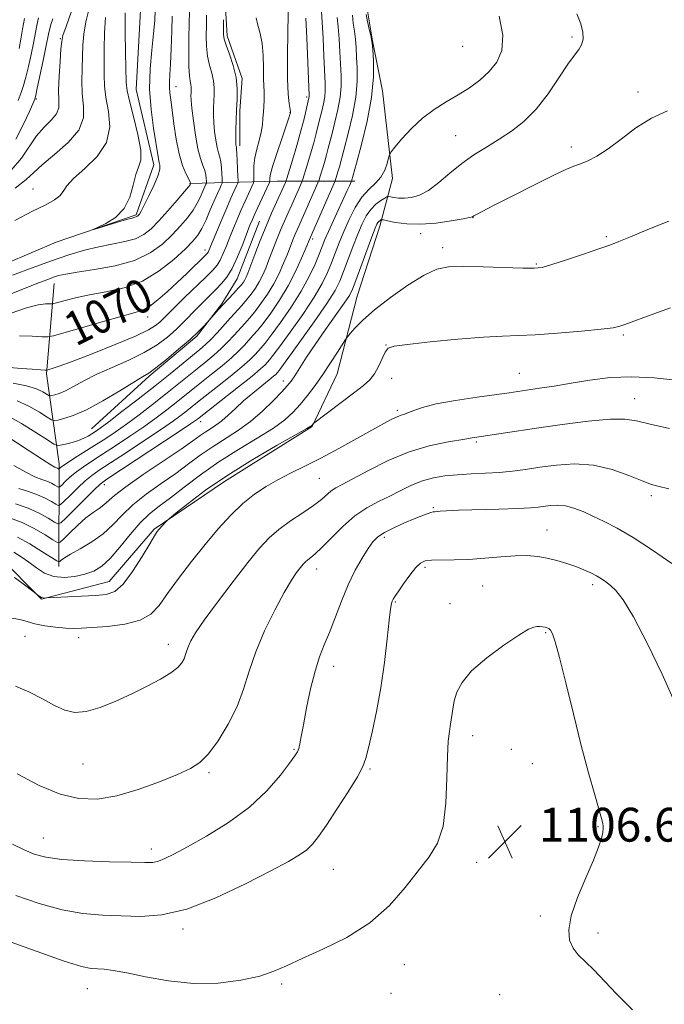
# Model space of a CAD drawing. Extents: x 2147300 to 2150200, y 337300 to 340200.
# Drawn here: x 2149706 to 2149858, y 338682 to 338915 of the extents above; entities that cross this region are included whole.
import ezdxf
from ezdxf.enums import TextEntityAlignment as Align

# ---------------------------------------------------------------- set-up
doc = ezdxf.new("R2010")
doc.units = 0
doc.header["$MEASUREMENT"] = 0
for name, color, linetype, lineweight in [('DTM HARD BREAKLINE', 7, 'Continuous', 0), ('DTM SPOT ELEVATION', 2, 'Continuous', 13), ('INDEX CONTOUR', 41, 'Continuous', 13), ('INDEX CONTOUR LABEL', 244, 'Continuous', 0), ('INTERMEDIATE CONTOUR', 44, 'Continuous', 0), ('SPOT ELEVATION', 7, 'Continuous', 0)]:
    doc.layers.add(name, color=color, linetype=linetype, lineweight=lineweight)
doc.styles.add('Style-ITALICS', font='ITALICS.shx')

# ---------------------------------------------------------------- blocks, each defined once
blk = doc.blocks.new('SPOT')
at = {"layer": 'SPOT ELEVATION'}
for p, q in [((-3.910000000149012, -3.909999999974389), (3.820000000298023, 3.809999999997672)), ((-1.649999999906868, 3.770000000018626), (1.720000000204891, -3.929999999993015))]:
    blk.add_line(p, q, dxfattribs=at)

msp = doc.modelspace()

# ---------------------------------------------------------------- linework, layer by layer
at = {"layer": 'DTM HARD BREAKLINE', "extrusion": (-0.4029100367432938, -0.4799419276842826, 0.7793069025372562), "elevation": -1027965.897740704, "flags": 128}
msp.add_lwpolyline([(1428622.037994158, 1280132.455674204), (1428607.96331395, 1280117.327429856), (1428592.451584951, 1280099.645895322)], dxfattribs=at)
at = {"layer": 'DTM HARD BREAKLINE'}
for points in [[(2149431.12, 338858.09, 1077.44), (2149450.08, 338857.49, 1076.91), (2149467.86, 338865.17, 1076.14), (2149485.05, 338871.68, 1075.67), (2149498.08, 338874.63, 1075.13), (2149509.34, 338872.85, 1074.01), (2149530.66, 338864.54, 1072.7), (2149546.65, 338859.19, 1071.7), (2149560.86, 338841.41, 1070.99), (2149573.29, 338826.59, 1070.87), (2149584.53, 338814.73, 1069.33), (2149589.86, 338808.21, 1068.38), (2149595.78, 338805.24, 1067.31), (2149621.86, 338814.11, 1067.25), (2149643.79, 338834.24, 1065), (2149667.5, 338842.51, 1063.58), (2149690.61, 338851.98, 1062.63), (2149714.31, 338862.03, 1062.16), (2149733.28, 338868.53, 1061.8), (2149737.43, 338880.38, 1061.45), (2149733.3, 338898.16, 1061.09), (2149734.5, 338921.26, 1060.32)], [(2149757.74, 338884.82, 1070.37), (2149757.74, 338893.11, 1070.31), (2149758.34, 338900.81, 1070.25), (2149754.79, 338910.89, 1070.43), (2149754.21, 338920.37, 1070.13)], [(2149787.97, 338916.79, 1084.41), (2149789.15, 338909.68, 1084.06), (2149791.51, 338897.83, 1084.77), (2149793.87, 338877.09, 1086.49), (2149790.9, 338865.84, 1090.57), (2149785.55, 338849.25, 1090.93), (2149780.8, 338830.89, 1092.94), (2149774.87, 338818.45, 1094.07), (2149754.12, 338805.43, 1094.78), (2149737.53, 338794.19, 1093.83), (2149726.85, 338781.76, 1093.18), (2149710.85, 338777.62, 1094.07), (2149700.79, 338787.7, 1093.54)], [(2149722.73, 338817.9, 1077.24), (2149736.37, 338830.33, 1076.24), (2149747.63, 338839.8, 1076.18), (2149753.56, 338847.5, 1075.82), (2149757.12, 338853.42, 1074.93), (2149762.46, 338867.04, 1075.05)], [(2149715.01, 338785.32, 1090.45), (2149715.02, 338809.61, 1079.44), (2149712.08, 338830.94, 1072.21), (2149713.87, 338852.27, 1066.76)]]:
    msp.add_polyline3d(points, dxfattribs=at)
at = {"layer": 'DTM SPOT ELEVATION'}
for p in [(2149836.34, 338910.59, 1087.67), (2149715.29, 338910.2, 1068.15), (2149810.48, 338908.4, 1084.71), (2149742.72, 338898.83, 1064.69), (2149773.61, 338896.44, 1075.7), (2149851.92, 338897.62, 1089.61), (2149709.64, 338895.9, 1069.81), (2149769.68, 338892.72, 1073.95), (2149808.81, 338887.24, 1087.06), (2149836.18, 338884.6, 1089.56), (2149708.86, 338874.66, 1064.92), (2149812.9, 338867.84, 1090.04), (2149800.58, 338864.08, 1090.47), (2149775, 338862.81, 1082.39), (2149844.47, 338863.38, 1091.77), (2149749.56, 338860.18, 1069.49), (2149805.71, 338860.73, 1091.49), (2149827.92, 338856.88, 1091.86), (2149735.99, 338844.38, 1070.54), (2149848.5, 338840.08, 1094.23), (2149792.32, 338837.76, 1093.96), (2149823.89, 338831.06, 1095.09), (2149768.03, 338829.21, 1089.4), (2149793.7, 338829.82, 1094.47), (2149851.11, 338825.05, 1097.22), (2149795.04, 338822.25, 1095.71), (2149748.53, 338819.56, 1086.63), (2149813.7, 338814.81, 1098.24), (2149776.59, 338806.23, 1096.99), (2149725.77, 338804.68, 1086.59), (2149855.08, 338802.11, 1100.35), (2149803.5, 338799.22, 1101.84), (2149830.38, 338793.94, 1103.23), (2149791.92, 338792.21, 1102.36), (2149775.94, 338784.73, 1100.62), (2149801.6, 338785.17, 1104.32), (2149815.24, 338780.72, 1105.03), (2149841.2, 338781.07, 1104.38), (2149794.58, 338776.97, 1104.14), (2149807.46, 338776.51, 1105.28), (2149707, 338768.79, 1096.87), (2149719.64, 338768.48, 1096.57), (2149830.14, 338769.66, 1106.16), (2149740.84, 338766.92, 1097.4), (2149779.99, 338761.71, 1102.59), (2149812.86, 338745.34, 1106.63), (2149770.61, 338742.07, 1101.86), (2149821.99, 338742.07, 1107.01), (2149720.7, 338738.61, 1098.86), (2149826.93, 338738.66, 1106.97), (2149750.45, 338736.6, 1100.24), (2149788.59, 338737.46, 1104.18), (2149842.48, 338723.79, 1106.11), (2149711.28, 338721.1, 1101.17), (2149736.81, 338718.51, 1101.49), (2149813.79, 338715.36, 1106.68), (2149779.87, 338713.69, 1104.92), (2149828.83, 338702.67, 1106.26), (2149744.34, 338699.61, 1104.37), (2149842.47, 338698.65, 1105.65), (2149796.65, 338691.14, 1106.69), (2149721.75, 338685.47, 1106.75), (2149767.71, 338686.57, 1106.26), (2149793.56, 338684.4, 1106.64), (2149819.24, 338684.09, 1106.9)]:
    msp.add_point(p, dxfattribs=at)
at = {"layer": 'INDEX CONTOUR', "flags": 128}
for points, elevation in [([(2149780.835, 338915.231), (2149781.065, 338912.9930000001), (2149781.284, 338910.177), (2149781.458, 338907.0509999999), (2149781.75, 338901.404), (2149781.766, 338898.963), (2149781.534, 338896.374), (2149780.986, 338893.4280000001), (2149780.267, 338890.4280000001), (2149779.586, 338887.804), (2149778.705, 338884.293), (2149778.297, 338882.7430000001), (2149777.777, 338880.9280000001), (2149776.787, 338877.6470000001), (2149776.517, 338876.789), (2149776.248, 338876.0920000001), (2149771.388, 338865.164), (2149770.877, 338863.9590000001), (2149770.347, 338862.637), (2149769.022, 338859.249), (2149768.137, 338857.0740000001), (2149767.066, 338854.6730000001), (2149765.788, 338852.189), (2149764.313, 338849.764), (2149762.77, 338847.531), (2149761.319, 338845.62), (2149760.068, 338844.104), (2149758.927, 338842.816), (2149756.434, 338840.063), (2149754.958, 338838.476), (2149753.344, 338836.871), (2149751.606, 338835.323), (2149749.727, 338833.7720000001), (2149747.689, 338832.13), (2149742.995, 338828.309), (2149740.225, 338826.0870000001), (2149737.147, 338823.671), (2149733.964, 338821.237), (2149730.942, 338818.997), (2149728.264, 338817.103), (2149725.826, 338815.465), (2149723.447, 338813.934), (2149718.786, 338811.007), (2149717.015, 338809.878), (2149715.928, 338809.14), (2149715.384, 338808.724), (2149715.058, 338808.419), (2149714.997, 338808.398), (2149714.925, 338808.435), (2149714.622, 338808.6130000001), (2149714.043, 338808.864), (2149713.117, 338809.376), (2149711.088, 338810.632), (2149707.696, 338812.82), (2149697.526, 338819.501)], 1080), ([(2149704.816, 338886.424), (2149706.654, 338890.015), (2149708.013, 338893.003), (2149709.267, 338895.871), (2149709.348, 338896.115), (2149709.516, 338896.822), (2149709.888, 338898.514), (2149711.268, 338905.005), (2149711.93, 338908.191), (2149712.617, 338911.635), (2149712.819, 338912.557), (2149713.08, 338913.525), (2149713.522, 338914.904)], 1070), ([(2149753.943, 338914.694), (2149753.924, 338912.615), (2149753.936, 338911.215), (2149754.087, 338910.091), (2149754.518, 338908.666), (2149755.297, 338906.519), (2149756.189, 338903.8579999999), (2149756.891, 338901.049), (2149757.178, 338898.384), (2149757.154, 338895.85), (2149757.008, 338893.359), (2149756.892, 338890.882), (2149756.829, 338888.62), (2149756.809, 338886.8320000001), (2149756.821, 338885.698), (2149756.856, 338885.081), (2149756.903, 338884.765), (2149756.957, 338884.52), (2149757.018, 338884.046), (2149757.093, 338883.0270000001), (2149757.181, 338881.299), (2149757.338, 338877.604), (2149757.361, 338876.628), (2149757.271, 338876.054), (2149756.991, 338875.394), (2149756.459, 338874.237), (2149755.681, 338872.508), (2149754.679, 338870.2140000001), (2149753.503, 338867.445), (2149750.455, 338860.066), (2149750.283, 338859.692), (2149750.104, 338859.422), (2149749.689, 338858.984), (2149745.222, 338854.686), (2149742.93, 338852.509), (2149740.601, 338850.3340000001), (2149738.408, 338848.393), (2149736.515, 338846.917), (2149734.925, 338846.026), (2149733.012, 338845.393), (2149729.991, 338844.5820000001), (2149725.438, 338843.297), (2149720.364, 338841.82), (2149716.143, 338840.576), (2149713.728, 338839.885), (2149712.397, 338839.661), (2149711.008, 338839.706), (2149708.697, 338839.8340000001), (2149705.705, 338839.874)], 1070), ([(2149858.919, 338893.143), (2149855.112, 338891.413), (2149851.425, 338889.08), (2149847.953, 338886.463), (2149844.851, 338884.105), (2149842.237, 338882.424), (2149840.085, 338881.333), (2149838.331, 338880.616), (2149836.8, 338880.0320000001), (2149834.879, 338879.222), (2149831.845, 338877.8), (2149827.307, 338875.555), (2149822.202, 338872.975), (2149817.801, 338870.724), (2149815.064, 338869.305), (2149813.71, 338868.583), (2149813.151, 338868.264), (2149812.804, 338868.083), (2149812.121, 338867.895), (2149810.563, 338867.5820000001), (2149807.785, 338867.086), (2149804.227, 338866.583), (2149800.525, 338866.304), (2149797.234, 338866.4070000001), (2149794.585, 338866.751), (2149792.727, 338867.112), (2149791.728, 338867.319), (2149791.319, 338867.372), (2149791.154, 338867.314), (2149790.949, 338867.184), (2149790.687, 338866.9880000001), (2149790.419, 338866.724), (2149790.156, 338866.312), (2149789.743, 338865.347), (2149788.987, 338863.345), (2149785.216, 338853.004), (2149784.422, 338850.921), (2149783.676, 338849.436), (2149782.482, 338847.628), (2149778.059, 338841.38), (2149775.616, 338837.877), (2149773.565, 338834.82), (2149770.765, 338830.48), (2149769.891, 338829.187), (2149769.005, 338828.069), (2149767.715, 338826.644), (2149765.732, 338824.575), (2149763.175, 338822.106), (2149760.266, 338819.629), (2149757.21, 338817.442), (2149751.201, 338813.602), (2149748.433, 338811.661), (2149745.654, 338809.597), (2149742.613, 338807.366), (2149739.173, 338804.9490000001), (2149735.655, 338802.427), (2149732.491, 338799.91), (2149729.968, 338797.494), (2149727.782, 338795.216), (2149725.481, 338793.099), (2149722.777, 338791.179), (2149720.023, 338789.5320000001), (2149717.733, 338788.24), (2149716.289, 338787.36), (2149715.546, 338786.821), (2149715.219, 338786.523), (2149715.007, 338786.419), (2149714.492, 338786.661), (2149710.965, 338788.915), (2149708.084, 338790.6730000001), (2149705.165, 338792.275)], 1090), ([(2149859.237, 338803.726), (2149856.618, 338804.318), (2149855.127, 338804.757), (2149852.942, 338805.581), (2149849.759, 338806.889), (2149845.8, 338808.305), (2149841.421, 338809.331), (2149836.954, 338809.607), (2149832.644, 338809.323), (2149828.721, 338808.799), (2149825.32, 338808.307), (2149822.227, 338807.908), (2149819.142, 338807.609), (2149815.848, 338807.405), (2149812.474, 338807.242), (2149809.233, 338807.056), (2149806.284, 338806.7770000001), (2149803.568, 338806.322), (2149800.974, 338805.6), (2149798.405, 338804.562), (2149795.826, 338803.314), (2149793.218, 338802.004), (2149790.56, 338800.7070000001), (2149787.832, 338799.226), (2149785.012, 338797.296), (2149782.13, 338794.7820000001), (2149779.42, 338792.105), (2149777.168, 338789.818), (2149775.581, 338788.331), (2149774.535, 338787.479), (2149773.83, 338786.951), (2149773.275, 338786.472), (2149772.736, 338785.893), (2149772.089, 338785.101), (2149771.213, 338783.938), (2149769.982, 338782.086), (2149768.269, 338779.184), (2149766.041, 338775.042), (2149763.648, 338770.148), (2149761.531, 338765.162), (2149759.981, 338760.595), (2149758.676, 338756.355), (2149757.146, 338752.201), (2149755.057, 338748.009), (2149752.658, 338744.1230000001), (2149750.337, 338741.005), (2149748.309, 338738.941), (2149746.103, 338737.516), (2149743.071, 338736.143), (2149738.795, 338734.404), (2149733.76, 338732.57), (2149728.677, 338731.085), (2149724.071, 338730.3290000001), (2149719.73, 338730.445), (2149715.258, 338731.51), (2149710.355, 338733.537), (2149705.118, 338736.3009999999)], 1100)]:
    msp.add_lwpolyline(points, dxfattribs=dict(at, elevation=elevation))
at = {"layer": 'INTERMEDIATE CONTOUR', "flags": 128}
for points, elevation in [([(2149769.314, 338919.307), (2149769.166, 338911.859), (2149769.084, 338906.064), (2149769.089, 338900.739), (2149769.228, 338897.044), (2149769.437, 338894.831), (2149769.729, 338892.9980000001), (2149769.751, 338892.705), (2149769.721, 338892.5480000001), (2149769.64, 338892.285), (2149769.378, 338891.501), (2149767.761, 338886.768), (2149766.589, 338883.283), (2149765.606, 338880.203), (2149765.068, 338878.2329999999), (2149764.882, 338877.211), (2149764.851, 338876.504), (2149764.683, 338876.0580000001), (2149761.421, 338868.952), (2149760.744, 338867.4280000001), (2149760.173, 338866.0480000001), (2149758.466, 338861.6230000001), (2149757.244, 338858.626), (2149755.957, 338855.865), (2149754.718, 338853.807), (2149753.48, 338852.273), (2149752.162, 338850.931), (2149749.156, 338847.984), (2149747.594, 338846.4020000001), (2149744.466, 338843.145), (2149742.708, 338841.4259999999), (2149740.662, 338839.625), (2149738.19, 338837.779), (2149735.147, 338835.941), (2149731.491, 338834.155), (2149727.593, 338832.44), (2149723.928, 338830.805), (2149720.875, 338829.276), (2149718.437, 338827.945), (2149716.526, 338826.921), (2149715.063, 338826.274), (2149714.004, 338825.927), (2149713.318, 338825.766), (2149712.934, 338825.7070000001), (2149712.629, 338825.792), (2149711.219, 338826.654), (2149709.678, 338827.364), (2149707.341, 338828.088), (2149704.166, 338828.724)], 1074), ([(2149704.619, 338874.826), (2149707.265, 338876.849), (2149709.027, 338878.5320000001), (2149711.005, 338880.39), (2149713.945, 338882.809), (2149717.183, 338885.637), (2149719.705, 338888.591), (2149720.778, 338891.4540000001), (2149720.811, 338894.271), (2149720.498, 338897.1520000001), (2149720.391, 338900.163), (2149720.479, 338903.1830000001), (2149720.607, 338906.043), (2149720.684, 338908.6570000001), (2149720.859, 338911.253), (2149721.347, 338914.145), (2149722.261, 338917.628)], 1066), ([(2149777.071, 338916.622), (2149777.23, 338914.031), (2149777.45, 338910.2820000001), (2149777.652, 338906.025), (2149777.943, 338899.607), (2149777.97, 338897.854), (2149777.849, 338896.405), (2149777.551, 338894.81), (2149777.14, 338893.077), (2149776.7, 338891.322), (2149775.843, 338887.7670000001), (2149775.266, 338885.575), (2149774.51, 338882.936), (2149773.715, 338880.28), (2149772.7, 338876.969), (2149772.461, 338876.296), (2149772.15, 338875.575), (2149770.057, 338870.894), (2149769.206, 338869.021), (2149768.333, 338867.062), (2149767.424, 338864.92), (2149766.477, 338862.5509999999), (2149764.665, 338857.849), (2149763.891, 338855.899), (2149763.155, 338854.2120000001), (2149762.369, 338852.675), (2149761.465, 338851.194), (2149760.454, 338849.761), (2149759.366, 338848.386), (2149758.219, 338847.059), (2149755.567, 338844.1470000001), (2149752.379, 338840.606), (2149750.904, 338839.035), (2149749.651, 338837.823), (2149748.357, 338836.708), (2149741.297, 338830.927), (2149737.722, 338828.055), (2149733.755, 338824.939), (2149729.91, 338821.966), (2149726.78, 338819.578), (2149724.779, 338818.085), (2149723.611, 338817.257), (2149722.799, 338816.729), (2149721.938, 338816.2040000001), (2149720.896, 338815.659), (2149719.613, 338815.138), (2149718.09, 338814.68), (2149716.573, 338814.313), (2149715.373, 338814.054), (2149714.632, 338813.969), (2149713.828, 338814.284), (2149712.272, 338815.269), (2149709.523, 338817.0480000001), (2149706.141, 338819.159), (2149702.931, 338820.9930000001)], 1078), ([(2149745.896, 338916.778), (2149745.746, 338910.466), (2149745.68, 338906.718), (2149745.7, 338903.51), (2149745.843, 338901.395), (2149746.045, 338900.154), (2149746.216, 338899.378), (2149746.287, 338898.72), (2149746.281, 338898.095), (2149746.245, 338897.48), (2149746.226, 338896.791), (2149746.278, 338895.685), (2149746.457, 338893.756), (2149746.803, 338890.791), (2149747.284, 338887.348), (2149747.855, 338884.174), (2149748.465, 338881.845), (2149749.033, 338880.231), (2149749.476, 338879.028), (2149749.735, 338877.994), (2149749.849, 338877.136), (2149749.886, 338876.5220000001), (2149749.895, 338876.18), (2149749.862, 338875.98), (2149749.764, 338875.7480000001), (2149749.292, 338874.705), (2149748.403, 338872.666), (2149747.706, 338871.268), (2149746.728, 338869.655), (2149745.399, 338867.856), (2149743.732, 338865.893), (2149741.759, 338863.789), (2149739.457, 338861.598), (2149736.596, 338859.507), (2149732.891, 338857.7380000001), (2149728.26, 338856.453), (2149723.427, 338855.576), (2149719.317, 338854.976), (2149716.601, 338854.5270000001), (2149714.93, 338854.145), (2149713.701, 338853.751), (2149712.34, 338853.255), (2149710.395, 338852.504), (2149707.442, 338851.3290000001), (2149703.271, 338849.655)], 1066), ([(2149761.618, 338915.135), (2149762.06, 338913.361), (2149762.603, 338911.4020000001), (2149763.056, 338909.0509999999), (2149763.279, 338906.219), (2149763.34, 338903.288), (2149763.359, 338900.76), (2149763.426, 338898.99), (2149763.511, 338897.761), (2149763.557, 338896.7120000001), (2149763.522, 338895.549), (2149763.336, 338892.853), (2149763.25, 338891.39), (2149763.108, 338889.817), (2149762.817, 338888.075), (2149762.331, 338886.134), (2149761.778, 338884.0820000001), (2149761.328, 338882.033), (2149761.109, 338880.111), (2149761.066, 338878.473), (2149761.099, 338877.281), (2149761.105, 338876.595), (2149760.977, 338876.06), (2149760.604, 338875.216), (2149759.02, 338871.757), (2149758.05, 338869.583), (2149757.124, 338867.437), (2149756.252, 338865.3420000001), (2149755.421, 338863.2720000001), (2149754.619, 338861.23), (2149753.849, 338859.345), (2149753.12, 338857.779), (2149752.383, 338856.588), (2149751.368, 338855.42), (2149749.747, 338853.819), (2149744.647, 338848.885), (2149742.257, 338846.5530000001), (2149739.618, 338843.908), (2149738.825, 338843.134), (2149737.866, 338842.3370000001), (2149736.16, 338841.3), (2149733.073, 338839.825), (2149728.306, 338837.826), (2149722.867, 338835.671), (2149718.097, 338833.844), (2149715.018, 338832.706), (2149713.385, 338832.14), (2149712.639, 338831.9070000001), (2149712.238, 338831.8080000001), (2149711.719, 338831.796), (2149710.637, 338831.86), (2149708.686, 338831.989), (2149706.115, 338832.1730000001), (2149703.312, 338832.4020000001)], 1072), ([(2149837.437, 338916.045), (2149838.441, 338913.679), (2149838.924, 338911.7070000001), (2149838.941, 338910.088), (2149838.594, 338908.778), (2149837.945, 338907.653), (2149836.908, 338906.278), (2149835.359, 338904.141), (2149833.228, 338900.935), (2149830.657, 338897.167), (2149827.845, 338893.5530000001), (2149824.956, 338890.643), (2149822.027, 338888.3420000001), (2149819.07, 338886.394), (2149816.097, 338884.564), (2149813.142, 338882.695), (2149810.244, 338880.648), (2149807.447, 338878.3680000001), (2149804.809, 338876.137), (2149802.396, 338874.316), (2149800.254, 338873.177), (2149798.375, 338872.619), (2149796.733, 338872.45), (2149795.317, 338872.494), (2149794.178, 338872.6420000001), (2149793.378, 338872.7980000001), (2149792.924, 338872.872), (2149792.579, 338872.791), (2149792.047, 338872.4880000001), (2149791.121, 338871.899), (2149789.94, 338871.014), (2149788.733, 338869.827), (2149787.669, 338868.317), (2149786.686, 338866.395), (2149785.663, 338863.9570000001), (2149784.523, 338860.994), (2149782.328, 338855.085), (2149781.448, 338852.867), (2149780.306, 338850.634), (2149778.38, 338847.585), (2149775.385, 338843.251), (2149771.998, 338838.505), (2149769.13, 338834.5530000001), (2149767.466, 338832.287), (2149766.752, 338831.344), (2149766.5, 338831.044), (2149766.261, 338830.793), (2149765.744, 338830.326), (2149764.699, 338829.4590000001), (2149762.975, 338828.08), (2149760.839, 338826.35), (2149758.658, 338824.503), (2149756.725, 338822.741), (2149755.04, 338821.161), (2149753.528, 338819.823), (2149752.126, 338818.769), (2149750.822, 338817.912), (2149749.616, 338817.138), (2149748.407, 338816.294), (2149746.696, 338815.072), (2149743.881, 338813.125), (2149739.654, 338810.2820000001), (2149734.897, 338807.065), (2149730.78, 338804.1759999999), (2149728.167, 338802.143), (2149725.651, 338799.8920000001), (2149724.494, 338799.0580000001), (2149723.082, 338798.102), (2149721.395, 338796.822), (2149719.474, 338795.1230000001), (2149717.609, 338793.33), (2149716.15, 338791.872), (2149715.296, 338791.099), (2149714.627, 338791.043), (2149713.574, 338791.656), (2149711.706, 338792.8390000001), (2149709.18, 338794.309), (2149706.298, 338795.725), (2149703.345, 338796.828)], 1088), ([(2149749.926, 338915.749), (2149749.877, 338913.313), (2149749.841, 338910.84), (2149749.884, 338908.405), (2149750.109, 338906.088), (2149750.57, 338903.9570000001), (2149751.118, 338902.006), (2149751.555, 338900.213), (2149751.732, 338898.552), (2149751.718, 338896.972), (2149751.626, 338895.42), (2149751.559, 338893.8370000001), (2149751.555, 338892.153), (2149751.634, 338890.294), (2149751.812, 338888.245), (2149752.07, 338886.2140000001), (2149752.379, 338884.47), (2149752.711, 338883.182), (2149753.026, 338882.138), (2149753.285, 338881.028), (2149753.458, 338879.6470000001), (2149753.559, 338878.216), (2149753.612, 338877.063), (2149753.627, 338876.405), (2149753.567, 338876.0170000001), (2149753.377, 338875.571), (2149753.015, 338874.7820000001), (2149752.466, 338873.556), (2149751.722, 338871.845), (2149750.796, 338869.675), (2149749.784, 338867.364), (2149748.797, 338865.302), (2149747.867, 338863.731), (2149746.695, 338862.294), (2149744.902, 338860.49), (2149742.208, 338857.997), (2149738.739, 338855.245), (2149734.724, 338852.846), (2149730.408, 338851.252), (2149726.117, 338850.281), (2149722.195, 338849.59), (2149718.936, 338848.914), (2149716.435, 338848.28), (2149713.816, 338847.531), (2149713.306, 338847.444), (2149712.775, 338847.4620000001), (2149711.81, 338847.478), (2149710.101, 338847.265), (2149707.364, 338846.562), (2149703.48, 338845.222)], 1068), ([(2149703.698, 338879.071), (2149706.17, 338881.931), (2149709.718, 338887.249), (2149711.516, 338889.3009999999), (2149713.203, 338890.977), (2149714.422, 338892.4280000001), (2149714.936, 338893.843), (2149714.984, 338895.57), (2149714.922, 338897.9930000001), (2149715.028, 338901.294), (2149715.256, 338904.8320000001), (2149715.483, 338907.76), (2149715.649, 338909.5509999999), (2149715.956, 338910.9640000001), (2149716.671, 338913.073), (2149717.939, 338916.693)], 1068), ([(2149741.81, 338915.54), (2149741.708, 338911.942), (2149741.572, 338907.903), (2149741.415, 338904.279), (2149741.258, 338901.713), (2149741.142, 338899.989), (2149741.112, 338898.68), (2149741.205, 338897.37), (2149741.422, 338895.7), (2149741.754, 338893.326), (2149742.196, 338890.065), (2149742.757, 338886.391), (2149743.448, 338882.94), (2149744.253, 338880.23), (2149745.046, 338878.289), (2149746.012, 338876.3420000001), (2149746.14, 338876.056), (2149746.16, 338875.9570000001), (2149746.091, 338875.792), (2149746.009, 338875.656), (2149745.627, 338875.171), (2149744.659, 338874.008), (2149742.932, 338871.981), (2149740.769, 338869.4930000001), (2149738.615, 338867.0890000001), (2149736.78, 338865.208), (2149735.05, 338863.8420000001), (2149733.077, 338862.878), (2149730.595, 338862.187), (2149724.463, 338860.975), (2149721.063, 338860.135), (2149717.378, 338859.036), (2149713.255, 338857.649), (2149708.659, 338855.9880000001), (2149703.997, 338854.234)], 1064), ([(2149784.411, 338915.7430000001), (2149784.598, 338913.841), (2149784.899, 338911.955), (2149785.118, 338910.072), (2149785.265, 338908.077), (2149785.405, 338905.831), (2149785.556, 338903.2), (2149785.562, 338900.073), (2149785.221, 338896.343), (2149784.42, 338892.045), (2149783.396, 338887.779), (2149781.328, 338879.912), (2149781.043, 338878.92), (2149780.503, 338877.127), (2149780.333, 338876.609), (2149780.036, 338875.887), (2149774.217, 338862.723), (2149773.38, 338860.648), (2149772.384, 338858.2480000001), (2149770.977, 338855.133), (2149769.208, 338851.703), (2149767.162, 338848.333), (2149765.087, 338845.2980000001), (2149763.272, 338842.853), (2149761.918, 338841.15), (2149760.883, 338839.948), (2149758.876, 338837.734), (2149757.537, 338836.348), (2149755.787, 338834.7090000001), (2149753.562, 338832.823), (2149751.098, 338830.836), (2149748.708, 338828.935), (2149742.731, 338824.1180000001), (2149740.538, 338822.403), (2149738.02, 338820.509), (2149735.104, 338818.416), (2149731.794, 338816.1470000001), (2149728.398, 338813.891), (2149725.298, 338811.878), (2149722.787, 338810.268), (2149720.786, 338808.952), (2149719.129, 338807.752), (2149717.685, 338806.547), (2149716.501, 338805.445), (2149715.66, 338804.609), (2149715.192, 338804.164), (2149714.914, 338804.069), (2149714.587, 338804.24), (2149714.02, 338804.597), (2149713.202, 338805.05), (2149712.171, 338805.512), (2149710.926, 338805.952), (2149709.315, 338806.569), (2149707.151, 338807.617), (2149704.354, 338809.254)], 1082), ([(2149704.588, 338867.171), (2149708.779, 338869.356), (2149711.878, 338870.932), (2149713.948, 338872.057), (2149715.226, 338873.006), (2149716.013, 338874.041), (2149716.879, 338875.351), (2149718.459, 338877.112), (2149721.108, 338879.4540000001), (2149724.062, 338882.335), (2149726.275, 338885.6730000001), (2149727.002, 338889.336), (2149726.687, 338893.005), (2149726.075, 338896.31), (2149725.755, 338899.031), (2149725.701, 338901.533), (2149725.73, 338904.326), (2149725.719, 338907.761), (2149725.765, 338911.543), (2149726.023, 338915.218)], 1064), ([(2149819.107, 338915.5270000001), (2149819.94, 338911.029), (2149819.715, 338907.435), (2149818.562, 338904.659), (2149816.763, 338902.403), (2149814.561, 338900.411), (2149812.077, 338898.59), (2149809.395, 338896.8920000001), (2149806.6, 338895.241), (2149803.773, 338893.471), (2149800.995, 338891.3920000001), (2149798.371, 338888.9280000001), (2149796.115, 338886.47), (2149794.464, 338884.5220000001), (2149793.564, 338883.413), (2149793.174, 338882.756), (2149792.961, 338881.991), (2149792.631, 338880.702), (2149792.051, 338879.07), (2149791.135, 338877.425), (2149789.835, 338875.984), (2149788.279, 338874.518), (2149786.637, 338872.682), (2149785.061, 338870.2480000001), (2149783.614, 338867.4330000001), (2149782.339, 338864.569), (2149781.259, 338861.919), (2149780.318, 338859.476), (2149779.441, 338857.166), (2149778.511, 338854.867), (2149777.252, 338852.27), (2149775.348, 338849.019), (2149772.652, 338844.963), (2149769.694, 338840.7720000001), (2149767.177, 338837.32), (2149765.617, 338835.242), (2149764.796, 338834.2120000001), (2149764.313, 338833.665), (2149763.76, 338833.076), (2149762.695, 338832.088), (2149760.67, 338830.384), (2149757.472, 338827.822), (2149747.741, 338820.18), (2149747.321, 338819.867), (2149746.129, 338819.052), (2149743.428, 338817.254), (2149726.303, 338805.98), (2149724.788, 338804.8420000001), (2149723.354, 338803.5), (2149721.201, 338801.362), (2149716.659, 338796.796), (2149715.461, 338795.655), (2149714.748, 338795.41), (2149713.912, 338795.851), (2149712.457, 338796.764), (2149710.362, 338797.9259999999), (2149707.72, 338799.11), (2149704.693, 338800.129)], 1086), ([(2149773.396, 338915.069), (2149773.616, 338910.387), (2149774.174, 338896.744), (2149774.163, 338896.435), (2149774.117, 338896.193), (2149773.489, 338893.37), (2149772.981, 338891.241), (2149772.235, 338888.406), (2149771.243, 338884.944), (2149770.201, 338881.46), (2149768.884, 338877.149), (2149768.674, 338876.501), (2149768.547, 338876.19), (2149766.43, 338871.543), (2149765.279, 338868.961), (2149763.973, 338865.882), (2149762.607, 338862.465), (2149761.331, 338859.1520000001), (2149759.645, 338854.724), (2149759.244, 338853.751), (2149758.949, 338853.16), (2149758.617, 338852.625), (2149758.137, 338851.9930000001), (2149757.413, 338851.153), (2149756.389, 338850.036), (2149753.921, 338847.385), (2149752.769, 338846.115), (2149750.039, 338843.033), (2149749.271, 338842.2), (2149747.976, 338840.895), (2149745.997, 338839.059), (2149743.308, 338836.727), (2149740.41, 338834.315), (2149737.933, 338832.333), (2149736.262, 338831.101), (2149734.798, 338830.1730000001), (2149732.692, 338828.917), (2149729.374, 338826.9020000001), (2149725.373, 338824.535), (2149721.494, 338822.431), (2149718.395, 338821.061), (2149716.154, 338820.326), (2149714.702, 338819.985), (2149713.889, 338819.86), (2149713.242, 338820.041), (2149712.206, 338820.682), (2149710.371, 338821.851), (2149707.909, 338823.262), (2149705.136, 338824.54)], 1076), ([(2149705.339, 338895.578), (2149706.078, 338897.458), (2149706.655, 338899.137), (2149707.199, 338901.0840000001), (2149707.801, 338903.617), (2149708.416, 338906.451), (2149708.962, 338909.1520000001), (2149709.753, 338913.3030000001), (2149710.148, 338915.105)], 1072), ([(2149787.653, 338915.9), (2149787.948, 338914.276), (2149788.361, 338912.452), (2149788.734, 338910.917), (2149788.952, 338909.966), (2149789.072, 338909.103), (2149789.196, 338907.633), (2149789.362, 338904.997), (2149789.358, 338901.1830000001), (2149788.907, 338896.312), (2149787.855, 338890.663), (2149786.524, 338885.131), (2149785.358, 338880.7670000001), (2149784.188, 338876.515), (2149783.692, 338875.391), (2149783.181, 338874.259), (2149779.898, 338867.1520000001), (2149778.744, 338864.6), (2149777.915, 338862.672), (2149777.263, 338861.05), (2149776.554, 338859.246), (2149775.575, 338856.867), (2149774.198, 338853.906), (2149772.315, 338850.4540000001), (2149769.918, 338846.675), (2149767.392, 338843.039), (2149765.224, 338840.086), (2149763.767, 338838.196), (2149762.84, 338837.08), (2149762.127, 338836.285), (2149761.318, 338835.405), (2149760.115, 338834.218), (2149758.228, 338832.546), (2149755.517, 338830.322), (2149752.469, 338827.9), (2149747.767, 338824.181), (2149745.236, 338822.149), (2149743.93, 338821.135), (2149742.074, 338819.78), (2149739.266, 338817.835), (2149735.324, 338815.192), (2149730.969, 338812.318), (2149724.545, 338808.124), (2149722.787, 338806.8970000001), (2149721.241, 338805.626), (2149719.444, 338803.9540000001), (2149717.618, 338802.166), (2149716.159, 338800.703), (2149715.326, 338799.91), (2149714.831, 338799.739), (2149714.25, 338800.046), (2149713.239, 338800.68), (2149711.782, 338801.4880000001), (2149709.946, 338802.311), (2149707.809, 338803.041), (2149705.514, 338803.761)], 1084), ([(2149705.564, 338907.898), (2149705.995, 338910.114), (2149706.416, 338912.463), (2149706.888, 338914.97)], 1074), ([(2149737.78, 338916.9280000001), (2149737.642, 338914.538), (2149737.366, 338911.4020000001), (2149736.942, 338907.499), (2149736.558, 338903.028), (2149736.452, 338898.244), (2149736.778, 338893.439), (2149737.361, 338889.039), (2149738.565, 338881.758), (2149738.737, 338880.915), (2149738.892, 338880.246), (2149738.867, 338879.367), (2149738.443, 338877.893), (2149737.499, 338875.614), (2149736.295, 338873.021), (2149735.184, 338870.781), (2149734.443, 338869.396), (2149734.019, 338868.713), (2149733.777, 338868.414), (2149733.602, 338868.232), (2149733.441, 338868.105), (2149733.261, 338868.016), (2149732.982, 338867.937), (2149732.336, 338867.769), (2149731.012, 338867.399), (2149728.865, 338866.7670000001), (2149723.278, 338865.091), (2149723.244, 338865.135), (2149724.237, 338865.586), (2149726.127, 338866.492), (2149728.394, 338867.936), (2149730.417, 338870.014), (2149731.735, 338872.71), (2149732.533, 338875.571), (2149733.154, 338878.036), (2149733.83, 338879.78), (2149734.342, 338881.4259999999), (2149734.357, 338883.8340000001), (2149733.674, 338887.539), (2149732.618, 338891.779), (2149731.651, 338895.468), (2149731.118, 338897.9), (2149730.923, 338899.884), (2149730.753, 338906.866), (2149730.669, 338911.833), (2149730.699, 338916.29)], 1062), ([(2149859.196, 338867.068), (2149854.255, 338865.041), (2149850.153, 338863.336), (2149847.391, 338862.208), (2149845.249, 338861.39), (2149842.701, 338860.495), (2149839.063, 338859.253), (2149835, 338857.889), (2149831.523, 338856.752), (2149829.268, 338856.107), (2149827.405, 338855.879), (2149824.734, 338855.91), (2149815.358, 338856.213), (2149810.639, 338856.309), (2149807.143, 338856.219), (2149804.335, 338855.653), (2149801.335, 338854.278), (2149797.529, 338851.914), (2149793.381, 338848.978), (2149789.622, 338846.039), (2149786.829, 338843.573), (2149784.966, 338841.695), (2149783.841, 338840.429), (2149783.23, 338839.703), (2149782.775, 338839.066), (2149780.874, 338836.031), (2149779.247, 338833.4880000001), (2149777.416, 338830.745), (2149775.562, 338828.1420000001), (2149773.758, 338825.775), (2149772.051, 338823.68), (2149770.401, 338821.844), (2149768.437, 338820.063), (2149765.703, 338818.0840000001), (2149761.909, 338815.716), (2149757.424, 338813.007), (2149752.787, 338810.066), (2149748.458, 338807.0270000001), (2149744.612, 338804.122), (2149741.346, 338801.607), (2149738.692, 338799.615), (2149736.413, 338797.788), (2149734.202, 338795.645), (2149731.837, 338792.88), (2149729.424, 338789.894), (2149727.153, 338787.266), (2149725.14, 338785.432), (2149723.215, 338784.269), (2149721.137, 338783.514), (2149718.741, 338782.973), (2149716.197, 338782.741), (2149713.755, 338782.984), (2149711.6, 338783.799), (2149709.671, 338785.007), (2149707.847, 338786.362), (2149706.042, 338787.643), (2149704.335, 338788.746)], 1092), ([(2149859.641, 338846.519), (2149855.679, 338845.081), (2149848.853, 338842.546), (2149847.678, 338842.153), (2149846.1, 338841.835), (2149843.231, 338841.479), (2149838.538, 338841.01), (2149832.924, 338840.519), (2149827.648, 338840.141), (2149823.561, 338839.955), (2149819.869, 338839.8290000001), (2149815.372, 338839.578), (2149809.324, 338839.0790000001), (2149802.824, 338838.451), (2149797.427, 338837.879), (2149794.273, 338837.4590000001), (2149792.829, 338836.953), (2149792.148, 338836.037), (2149790.585, 338832.656), (2149789.604, 338830.886), (2149788.489, 338829.476), (2149787.035, 338828.18), (2149784.995, 338826.617), (2149775.282, 338819.242), (2149775.159, 338819.119), (2149774.823, 338818.688), (2149774.606, 338818.512), (2149773.641, 338817.944), (2149766.627, 338814.005), (2149760.861, 338810.658), (2149754.91, 338806.965), (2149749.696, 338803.375), (2149745.556, 338800.258), (2149742.68, 338797.9640000001), (2149741.133, 338796.71), (2149740.48, 338796.156), (2149740.164, 338795.827), (2149738.692, 338794.151), (2149738.238, 338793.578), (2149737.602, 338792.6130000001), (2149736.468, 338790.7329999999), (2149734.643, 338787.665), (2149732.41, 338784.144), (2149730.178, 338781.1570000001), (2149728.209, 338779.441), (2149726.195, 338778.728), (2149723.683, 338778.502), (2149712.13, 338777.941), (2149711.656, 338777.885), (2149711.304, 338777.894), (2149710.892, 338777.995), (2149710.458, 338778.223), (2149710.059, 338778.507), (2149709.141, 338779.247), (2149706.539, 338781.261), (2149704.474, 338782.766)], 1094), ([(2149860.94, 338829.452), (2149855.767, 338829.944), (2149850.452, 338830.237), (2149845.346, 338830.012), (2149840.555, 338829.409), (2149836.124, 338828.677), (2149832.108, 338828.026), (2149828.63, 338827.496), (2149821.451, 338826.45), (2149813.896, 338825.385), (2149808.813, 338824.61), (2149804.232, 338823.779), (2149801.004, 338822.979), (2149798.957, 338822.28), (2149797.662, 338821.746), (2149796.725, 338821.4070000001), (2149795.897, 338821.139), (2149794.967, 338820.7770000001), (2149793.71, 338820.165), (2149791.862, 338819.171), (2149785.435, 338815.612), (2149781.16, 338813.2720000001), (2149776.902, 338810.996), (2149773.121, 338809.056), (2149769.798, 338807.382), (2149766.797, 338805.827), (2149763.983, 338804.2380000001), (2149761.253, 338802.437), (2149758.507, 338800.244), (2149755.661, 338797.515), (2149752.688, 338794.269), (2149749.573, 338790.564), (2149746.358, 338786.519), (2149743.296, 338782.494), (2149740.695, 338778.911), (2149738.695, 338776.103), (2149736.763, 338774.044), (2149734.197, 338772.617), (2149730.565, 338771.702), (2149726.493, 338771.167), (2149722.874, 338770.876), (2149720.341, 338770.719), (2149718.476, 338770.675), (2149716.599, 338770.75), (2149714.223, 338770.95), (2149711.631, 338771.278), (2149709.3, 338771.7380000001), (2149707.509, 338772.306), (2149705.757, 338772.838), (2149703.35, 338773.165)], 1096), ([(2149859.42, 338818.016), (2149854.786, 338818.9980000001), (2149851.554, 338819.762), (2149848.831, 338820.198), (2149845.331, 338820.195), (2149840.166, 338819.705), (2149834.016, 338818.9070000001), (2149827.956, 338818.037), (2149813.246, 338815.87), (2149812.686, 338815.771), (2149812.256, 338815.674), (2149811.452, 338815.519), (2149806.686, 338814.769), (2149802.583, 338813.914), (2149797.821, 338812.479), (2149792.833, 338810.389), (2149788.171, 338808.066), (2149781.941, 338804.745), (2149780.445, 338803.9259999999), (2149779.416, 338803.232), (2149777.073, 338801.2070000001), (2149775.21, 338799.7670000001), (2149772.668, 338798.0320000001), (2149769.785, 338796.105), (2149767.022, 338794.116), (2149764.678, 338792.09), (2149762.399, 338789.645), (2149759.668, 338786.296), (2149756.182, 338781.8030000001), (2149752.485, 338776.911), (2149749.334, 338772.609), (2149747.297, 338769.641), (2149746.184, 338767.771), (2149745.615, 338766.513), (2149745.257, 338765.46), (2149744.956, 338764.482), (2149744.603, 338763.523), (2149744.064, 338762.5270000001), (2149743.108, 338761.4259999999), (2149741.482, 338760.153), (2149739.011, 338758.663), (2149735.851, 338757.004), (2149732.238, 338755.247), (2149728.421, 338753.5), (2149724.71, 338752.005), (2149721.425, 338751.041), (2149718.764, 338750.8240000001), (2149716.42, 338751.319), (2149713.962, 338752.429), (2149711.076, 338754.002), (2149707.917, 338755.665), (2149704.759, 338756.997)], 1098), ([(2149859.977, 338786.028), (2149855.357, 338789.203), (2149850.804, 338792.169), (2149847.005, 338794.4070000001), (2149843.911, 338796.0170000001), (2149841.289, 338797.253), (2149838.94, 338798.315), (2149836.792, 338799.162), (2149834.803, 338799.701), (2149832.948, 338799.877), (2149831.25, 338799.794), (2149828.357, 338799.409), (2149826.508, 338799.241), (2149823.511, 338799.083), (2149818.999, 338798.9280000001), (2149809.456, 338798.638), (2149806.618, 338798.515), (2149805.118, 338798.417), (2149803.923, 338798.3080000001), (2149803.491, 338798.246), (2149802.923, 338798.102), (2149802.061, 338797.817), (2149800.79, 338797.341), (2149799.003, 338796.619), (2149796.687, 338795.636), (2149794.207, 338794.508), (2149792.02, 338793.388), (2149790.448, 338792.351), (2149789.263, 338791.179), (2149788.099, 338789.581), (2149786.678, 338787.325), (2149785.062, 338784.436), (2149783.397, 338781.003), (2149781.809, 338777.166), (2149778.983, 338769.735), (2149777.759, 338766.775), (2149776.632, 338763.943), (2149775.557, 338760.6079999999), (2149774.517, 338756.388), (2149773.572, 338751.876), (2149772.812, 338747.9070000001), (2149772.291, 338745.12), (2149771.95, 338743.366), (2149771.704, 338742.296), (2149771.422, 338741.528), (2149770.817, 338740.549), (2149769.557, 338738.81), (2149767.369, 338735.944), (2149764.199, 338732.302), (2149760.05, 338728.417), (2149755.061, 338724.762), (2149749.912, 338721.58), (2149745.418, 338719.0530000001), (2149742.19, 338717.307), (2149740.027, 338716.223), (2149738.523, 338715.625), (2149737.203, 338715.35), (2149735.321, 338715.293), (2149732.063, 338715.365), (2149726.978, 338715.4980000001), (2149721.068, 338715.7120000001), (2149715.701, 338716.05), (2149711.881, 338716.557), (2149709.164, 338717.289), (2149706.746, 338718.305), (2149703.992, 338719.638)], 1102), ([(2149860.525, 338753.48), (2149857.658, 338759.843), (2149854.18, 338767.0820000001), (2149850.901, 338773.41), (2149848.45, 338777.479), (2149846.729, 338779.6830000001), (2149845.454, 338780.855), (2149844.368, 338781.702), (2149843.31, 338782.4280000001), (2149842.145, 338783.116), (2149840.758, 338783.828), (2149839.12, 338784.567), (2149837.221, 338785.317), (2149835.074, 338786.057), (2149832.782, 338786.7380000001), (2149830.466, 338787.307), (2149828.186, 338787.7120000001), (2149825.748, 338787.919), (2149822.897, 338787.899), (2149819.471, 338787.651), (2149815.704, 338787.302), (2149811.924, 338787.007), (2149808.437, 338786.877), (2149803.142, 338786.8240000001), (2149801.597, 338786.668), (2149800.487, 338786.165), (2149799.382, 338785.072), (2149797.979, 338783.278), (2149796.483, 338781.198), (2149795.224, 338779.379), (2149794.446, 338778.226), (2149794.045, 338777.581), (2149793.831, 338777.146), (2149793.637, 338776.566), (2149793.394, 338775.264), (2149793.058, 338772.607), (2149792.589, 338768.1990000001), (2149791.953, 338762.606), (2149791.121, 338756.631), (2149790.1, 338751.003), (2149789.055, 338746.154), (2149788.187, 338742.439), (2149787.585, 338739.99), (2149786.878, 338738.044), (2149785.58, 338735.615), (2149783.391, 338732.038), (2149780.747, 338727.911), (2149778.271, 338724.15), (2149776.42, 338721.456), (2149774.994, 338719.648), (2149773.625, 338718.33), (2149771.909, 338717.104), (2149769.278, 338715.577), (2149765.123, 338713.361), (2149759.125, 338710.2720000001), (2149752.123, 338706.9670000001), (2149745.239, 338704.313), (2149739.347, 338702.945), (2149734.311, 338702.572), (2149729.743, 338702.674), (2149725.283, 338702.8579999999), (2149720.686, 338703.253), (2149715.735, 338704.1130000001), (2149710.321, 338705.605), (2149704.784, 338707.543)], 1104), ([(2149850.672, 338680.429), (2149846.854, 338684.234), (2149841.449, 338689.979), (2149837.811, 338693.484), (2149836.569, 338695.042), (2149835.76, 338696.904), (2149835.559, 338699.362), (2149836.17, 338702.696), (2149837.668, 338707.008), (2149839.608, 338711.662), (2149841.414, 338715.848), (2149842.635, 338718.93), (2149843.318, 338721.02), (2149843.632, 338722.413), (2149843.732, 338723.369), (2149843.71, 338724.015), (2149843.641, 338724.441), (2149843.557, 338724.8290000001), (2149843.318, 338725.715), (2149841.692, 338731.348), (2149840.247, 338736.514), (2149838.528, 338743.0170000001), (2149836.676, 338750.477), (2149834.897, 338757.823), (2149833.409, 338763.81), (2149832.37, 338767.531), (2149831.691, 338769.418), (2149831.222, 338770.24), (2149830.826, 338770.653), (2149830.427, 338770.866), (2149829.963, 338770.976), (2149829.39, 338771.059), (2149828.736, 338771.1180000001), (2149828.048, 338771.133), (2149827.28, 338771.025), (2149826.014, 338770.481), (2149823.739, 338769.122), (2149820.2, 338766.7329999999), (2149816.151, 338763.7140000001), (2149812.602, 338760.632), (2149810.318, 338757.9330000001), (2149809.1, 338755.605), (2149808.502, 338753.526), (2149808.143, 338751.585), (2149807.632, 338748.038), (2149807.341, 338746.302), (2149807.058, 338743.989), (2149806.858, 338740.42), (2149806.755, 338735.236), (2149806.515, 338729.333), (2149805.841, 338723.919), (2149804.501, 338719.857), (2149802.514, 338716.627), (2149796.887, 338709.427), (2149793.139, 338705.139), (2149788.531, 338701.045), (2149783.051, 338697.59), (2149777.405, 338694.8009999999), (2149772.48, 338692.604), (2149768.851, 338690.908), (2149765.845, 338689.577), (2149762.48, 338688.4590000001), (2149758.008, 338687.471), (2149752.63, 338686.7980000001), (2149746.782, 338686.692), (2149740.911, 338687.289), (2149735.496, 338688.2770000001), (2149731.034, 338689.224), (2149727.862, 338689.802), (2149725.705, 338690.061), (2149724.133, 338690.151), (2149722.629, 338690.263), (2149720.311, 338690.751), (2149716.208, 338692.011), (2149709.825, 338694.247), (2149702.574, 338696.891)], 1106)]:
    msp.add_lwpolyline(points, dxfattribs=dict(at, elevation=elevation))

# ---------------------------------------------------------------- block references
at = {"layer": 'SPOT ELEVATION'}
msp.add_blockref('SPOT', (2149820.48, 338720.255, 1106.63), dxfattribs=at)

# ---------------------------------------------------------------- texts
at = {"layer": 'INDEX CONTOUR LABEL', "style": 'Style-ITALICS', "width": 0.8749999999999999}
msp.add_text('1070', height=8.000000000000002, rotation=26.60000017541636, dxfattribs=at).set_placement((2149717.191, 338840.885, 1070), align=Align.MIDDLE_LEFT)
at = {"layer": 'SPOT ELEVATION', "style": 'Style-ITALICS'}
msp.add_text('1106.6', height=8.000000000000002, dxfattribs=at).set_placement((2149828.48, 338720.255, 1106.63))

doc.saveas('drawing.dxf')
